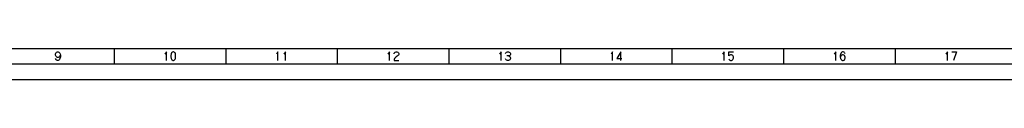
# Model space of a CAD drawing. Units: millimetres. Extents: x 0 to 15830, y 0 to 4037.
# Drawn here: x 1276 to 2549, y 0 to 40 of the extents above; entities that cross this region are included whole.
import ezdxf

# ---------------------------------------------------------------- set-up
doc = ezdxf.new("R2010")
doc.units = ezdxf.units.MM
doc.layers.add('TFR-TRI', color=7, linetype='CONTINUOUS', true_color=0xffffff)

msp = doc.modelspace()

# ---------------------------------------------------------------- linework, layer by layer
at = {"layer": 'TFR-TRI', "color": 18, "linetype": 'Continuous'}
for p, q in [((100, 40), (4716, 40)), ((1398.2, 40), (1398.2, 20)), ((1542.5, 40), (1542.5, 20)), ((1686.7, 40), (1686.7, 20)), ((1831, 40), (1831, 20)), ((1975.2, 40), (1975.2, 20)), ((2119.5, 40), (2119.5, 20)), ((2263.7, 40), (2263.7, 20)), ((2408, 40), (2408, 20)), ((1322.5, 32.8), (1322.8, 33.9)), ((1322.5, 31.5), (1322.5, 32.8)), ((1322.8, 30.4), (1322.5, 31.5)), ((1323.1, 25.8), (1322.5, 26.9)), ((1322.8, 33.9), (1323.3, 35)), ((1323.3, 29.6), (1322.8, 30.4)), ((1323.9, 25), (1323.1, 25.8)), ((1323.3, 35), (1323.9, 35.4)), ((1324.2, 28.9), (1323.3, 29.6)), ((1323.9, 35.4), (1325, 35.9)), ((1325, 28.5), (1324.2, 28.9)), ((1325, 35.9), (1326, 35.9)), ((1326, 28.5), (1325, 28.5)), ((1326, 35.9), (1326.9, 35.4)), ((1326.9, 28.9), (1326, 28.5)), ((1326.9, 35.4), (1327.7, 34.6)), ((1327.7, 29.6), (1326.9, 28.9)), ((1327.7, 25.8), (1326.9, 25)), ((1327.7, 34.6), (1328.2, 33.9)), ((1328.2, 30.4), (1327.7, 29.6)), ((1328.2, 26.9), (1327.7, 25.8)), ((1328.2, 33.9), (1328.5, 33.1)), ((1328.8, 31.5), (1328.2, 30.4)), ((1328.8, 29.3), (1328.2, 26.9)), ((1328.5, 33.1), (1328.8, 31.5)), ((1328.8, 31.5), (1328.8, 29.3)), ((1465.8, 35.9), (1463.7, 32.8)), ((1465.8, 24.6), (1465.8, 35.9)), ((1471.8, 33.1), (1471.6, 31.1)), ((1471.6, 31.1), (1471.6, 29.3)), ((1471.6, 29.3), (1471.8, 27.3)), ((1472.3, 34.3), (1471.8, 33.1)), ((1471.8, 27.3), (1472.3, 26.1)), ((1472.9, 35), (1472.3, 34.3)), ((1472.3, 26.1), (1472.9, 25.4)), ((1473.5, 35.4), (1472.9, 35)), ((1474.3, 35.9), (1473.5, 35.4)), ((1475.1, 35.9), (1474.3, 35.9)), ((1475.9, 35.4), (1475.1, 35.9)), ((1476.5, 35), (1475.9, 35.4)), ((1477, 34.3), (1476.5, 35)), ((1476.5, 25.4), (1477, 26.1)), ((1477.5, 33.1), (1477, 34.3)), ((1477, 26.1), (1477.5, 27.3)), ((1477.8, 31.1), (1477.5, 33.1)), ((1477.5, 27.3), (1477.8, 29.3)), ((1477.8, 29.3), (1477.8, 31.1)), ((1610.1, 35.9), (1608, 32.8)), ((1610.1, 24.6), (1610.1, 35.9)), ((1619.6, 35.9), (1617.5, 32.8)), ((1619.6, 24.6), (1619.6, 35.9)), ((1754.3, 35.9), (1752.2, 32.8)), ((1754.3, 24.6), (1754.3, 35.9)), ((1760.1, 33.1), (1760.3, 33.9)), ((1760.3, 25.8), (1760.1, 24.6)), ((1760.3, 33.9), (1760.8, 34.6)), ((1760.8, 26.9), (1760.3, 25.8)), ((1760.8, 34.6), (1761.7, 35.4)), ((1761.7, 28.1), (1760.8, 26.9)), ((1761.7, 35.4), (1762.8, 35.9)), ((1762.8, 29.3), (1761.7, 28.1)), ((1762.8, 35.9), (1763.8, 35.9)), ((1765.5, 30.8), (1762.8, 29.3)), ((1763.8, 35.9), (1765, 35.4)), ((1765, 35.4), (1765.7, 34.6)), ((1766, 31.5), (1765.5, 30.8)), ((1765.7, 34.6), (1766.3, 33.5)), ((1766.3, 32.4), (1766, 31.5)), ((1766.3, 33.5), (1766.3, 32.4)), ((1898.6, 35.9), (1896.5, 32.8)), ((1898.6, 24.6), (1898.6, 35.9)), ((1904.3, 33.5), (1904.6, 34.3)), ((1904.8, 25.8), (1904.3, 26.5)), ((1904.6, 34.3), (1905.1, 35)), ((1905.6, 25), (1904.8, 25.8)), ((1905.1, 35), (1905.6, 35.4)), ((1905.6, 35.4), (1906.8, 35.9)), ((1908.7, 30.4), (1906, 30.4)), ((1906.8, 35.9), (1908.1, 35.9)), ((1908.1, 35.9), (1909.2, 35.4)), ((1909.7, 30.8), (1908.7, 30.4)), ((1908.7, 30.4), (1909.7, 29.6)), ((1909.2, 35.4), (1909.7, 35)), ((1909.7, 35), (1910.3, 34.3)), ((1910.3, 31.5), (1909.7, 30.8)), ((1909.7, 29.6), (1910.3, 28.9)), ((1910.3, 26.1), (1909.7, 25.4)), ((1910.3, 34.3), (1910.5, 33.5)), ((1910.5, 32.4), (1910.3, 31.5)), ((1910.3, 28.9), (1910.5, 28.1)), ((1910.5, 26.9), (1910.3, 26.1)), ((1910.5, 33.5), (1910.5, 32.4)), ((1910.5, 28.1), (1910.5, 26.9)), ((2042.8, 35.9), (2040.7, 32.8)), ((2042.8, 24.6), (2042.8, 35.9)), ((2053.5, 35.9), (2048.3, 27.3)), ((2048.3, 27.3), (2054.8, 27.3)), ((2053.5, 24.6), (2053.5, 35.9)), ((2187.1, 35.9), (2185, 32.8)), ((2187.1, 24.6), (2187.1, 35.9)), ((2192.8, 30.4), (2192.8, 35.9)), ((2192.8, 35.9), (2199, 35.9)), ((2193.6, 31.1), (2192.8, 30.4)), ((2192.8, 26.5), (2193.3, 25.8)), ((2193.3, 25.8), (2194.5, 25)), ((2194.1, 31.5), (2193.6, 31.1)), ((2195.3, 32), (2194.1, 31.5)), ((2196.3, 32), (2195.3, 32)), ((2197.4, 31.5), (2196.3, 32)), ((2198.2, 30.8), (2197.4, 31.5)), ((2197.4, 25), (2198.2, 25.8)), ((2198.8, 30), (2198.2, 30.8)), ((2198.2, 25.8), (2198.8, 26.5)), ((2199, 29.3), (2198.8, 30)), ((2198.8, 26.5), (2199, 27.6)), ((2199, 27.6), (2199, 29.3)), ((2331.3, 35.9), (2329.2, 32.8)), ((2331.3, 24.6), (2331.3, 35.9)), ((2337.6, 33.5), (2337.1, 31.1)), ((2337.1, 31.1), (2337.1, 28.9)), ((2337.6, 30), (2337.1, 28.9)), ((2337.1, 28.9), (2337.3, 27.3)), ((2337.3, 27.3), (2337.6, 26.5)), ((2338.1, 34.6), (2337.6, 33.5)), ((2338.1, 30.8), (2337.6, 30)), ((2337.6, 26.5), (2338.1, 25.8)), ((2339, 35.4), (2338.1, 34.6)), ((2339, 31.5), (2338.1, 30.8)), ((2338.1, 25.8), (2339, 25)), ((2340, 35.9), (2339, 35.4)), ((2339.8, 32), (2339, 31.5)), ((2340.8, 32), (2339.8, 32)), ((2340.8, 35.9), (2340, 35.9)), ((2342, 35.4), (2340.8, 35.9)), ((2341.7, 31.5), (2340.8, 32)), ((2342.5, 30.8), (2341.7, 31.5)), ((2342.7, 34.6), (2342, 35.4)), ((2343, 30), (2342.5, 30.8)), ((2342.5, 25.4), (2343, 26.5)), ((2343.3, 33.5), (2342.7, 34.6)), ((2343.3, 28.9), (2343, 30)), ((2343, 26.5), (2343.3, 27.6)), ((2343.3, 27.6), (2343.3, 28.9)), ((2475.6, 35.9), (2473.5, 32.8)), ((2475.6, 24.6), (2475.6, 35.9)), ((2481.3, 35.9), (2487.5, 35.9)), ((2487.5, 35.9), (2483.6, 24.6)), ((80, 20), (4736, 20)), ((1325, 24.6), (1323.9, 25)), ((1325.8, 24.6), (1325, 24.6)), ((1326.9, 25), (1325.8, 24.6)), ((1472.9, 25.4), (1473.5, 25)), ((1473.5, 25), (1474.3, 24.6)), ((1474.3, 24.6), (1475.1, 24.6)), ((1475.1, 24.6), (1475.9, 25)), ((1475.9, 25), (1476.5, 25.4)), ((1760.1, 24.6), (1766.3, 24.6)), ((1906.8, 24.6), (1905.6, 25)), ((1908.1, 24.6), (1906.8, 24.6)), ((1909.2, 25), (1908.1, 24.6)), ((1909.7, 25.4), (1909.2, 25)), ((2194.5, 25), (2195.3, 24.6)), ((2195.3, 24.6), (2196.3, 24.6)), ((2196.3, 24.6), (2197.4, 25)), ((2339, 25), (2339.8, 24.6)), ((2339.8, 24.6), (2340.8, 24.6)), ((2340.8, 24.6), (2342, 25)), ((2342, 25), (2342.5, 25.4)), ((0, 0), (4756, 0))]:
    msp.add_line(p, q, dxfattribs=at)

doc.saveas('drawing.dxf')
